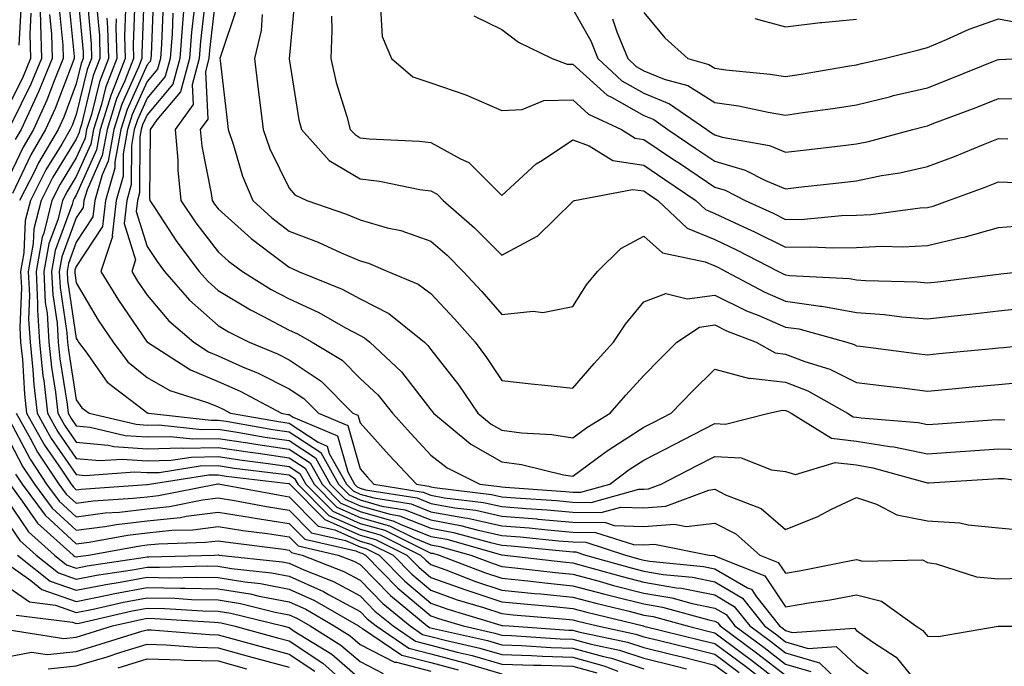
# Model space of a CAD drawing. Units: inches. Extents: x 1018643 to 1021283, y 7242458 to 7245098.
# Drawn here: x 1020910 to 1021049, y 7243006 to 7243097 of the extents above; entities that cross this region are included whole.
import ezdxf

# ---------------------------------------------------------------- set-up
doc = ezdxf.new("R2010")
doc.units = ezdxf.units.IN
doc.header["$MEASUREMENT"] = 0
doc.layers.add('Contour_10187242', color=7, linetype='Continuous', true_color=0xa22877)

msp = doc.modelspace()

# ---------------------------------------------------------------- linework, layer by layer
at = {"layer": 'Contour_10187242'}
for points in [[(1020912.86, 7243101.92, 3009), (1020912.98, 7243096.99, 3009), (1020912.98, 7243096.85, 3009), (1020913.12, 7243091.92, 3009), (1020911.64, 7243088.33, 3009), (1020908.92, 7243082.79, 3009)], [(1020916.88, 7243100.75, 3012), (1020917.76, 7243092.21, 3012), (1020917.77, 7243091.92, 3012), (1020917.57, 7243091.44, 3012), (1020915.09, 7243084.88, 3012), (1020913.73, 7243081.92, 3012), (1020911.63, 7243078.34, 3012), (1020909.04, 7243072.91, 3012)], [(1020918.18, 7243101.79, 3013), (1020919, 7243092.87, 3013), (1020919.02, 7243091.92, 3013), (1020918.74, 7243091.23, 3013), (1020918.05, 7243088.38, 3013), (1020916.28, 7243083.69, 3013), (1020915.47, 7243081.92, 3013), (1020912.73, 7243077.24, 3013), (1020912.14, 7243076.01, 3013), (1020910.05, 7243071.92, 3013)], [(1020927.6, 7243101.47, 3020), (1020927.29, 7243092.68, 3020), (1020927.31, 7243091.92, 3020), (1020926.83, 7243090.7, 3020), (1020924.48, 7243085.49, 3020), (1020923.35, 7243081.92, 3020), (1020922.52, 7243077.45, 3020), (1020921.69, 7243075.56, 3020), (1020920.64, 7243071.92, 3020), (1020920.37, 7243069.6, 3020), (1020918.05, 7243066.03, 3020), (1020916.94, 7243063.03, 3020), (1020916.74, 7243061.92, 3020), (1020916.8, 7243060.67, 3020), (1020918.05, 7243052.46, 3020), (1020918.25, 7243052.12, 3020), (1020918.38, 7243051.92, 3020), (1020919.46, 7243050.51, 3020), (1020922.42, 7243046.3, 3020), (1020927.69, 7243042.28, 3020), (1020928.05, 7243041.99, 3020), (1020928.09, 7243041.96, 3020), (1020928.23, 7243041.92, 3020), (1020937.06, 7243040.93, 3020), (1020938.05, 7243040.95, 3020), (1020939.19, 7243040.78, 3020), (1020945.76, 7243039.63, 3020), (1020948.05, 7243039.3, 3020), (1020952.5, 7243036.37, 3020), (1020954.99, 7243031.92, 3020), (1020956.52, 7243030.39, 3020), (1020958.05, 7243029.7, 3020), (1020961.14, 7243028.83, 3020), (1020964.43, 7243028.3, 3020), (1020968.05, 7243026.87, 3020), (1020972.23, 7243026.1, 3020), (1020974.51, 7243025.46, 3020), (1020978.05, 7243024.69, 3020), (1020980.61, 7243024.48, 3020), (1020986.03, 7243023.94, 3020), (1020988.05, 7243023.77, 3020), (1020989.87, 7243023.74, 3020), (1020995.48, 7243021.92, 3020), (1020997.48, 7243021.35, 3020), (1020998.05, 7243021.22, 3020), (1020998.9, 7243021.07, 3020), (1021006.45, 7243020.32, 3020), (1021008.05, 7243019.99, 3020), (1021012.66, 7243017.31, 3020), (1021013.22, 7243017.09, 3020), (1021013.92, 7243016.05, 3020), (1021017.17, 7243011.92, 3020), (1021017.68, 7243011.55, 3020), (1021018.05, 7243011.26, 3020), (1021018.99, 7243010.98, 3020), (1021027.74, 7243011.61, 3020), (1021028.05, 7243011.3, 3020), (1021030.29, 7243009.68, 3020), (1021033.63, 7243007.5, 3020), (1021038.05, 7243002.08, 3020)], [(1020928.95, 7243101.02, 3021), (1020928.6, 7243092.47, 3021), (1020928.56, 7243091.92, 3021), (1020928.45, 7243091.52, 3021), (1020928.05, 7243091.05, 3021), (1020925.21, 7243084.76, 3021), (1020924.31, 7243081.92, 3021), (1020923.47, 7243077.34, 3021), (1020923.47, 7243076.5, 3021), (1020922.15, 7243071.92, 3021), (1020921.73, 7243068.24, 3021), (1020918.05, 7243062.61, 3021), (1020917.86, 7243062.11, 3021), (1020917.83, 7243061.92, 3021), (1020917.84, 7243061.71, 3021), (1020918.05, 7243060.33, 3021), (1020921.15, 7243055.02, 3021), (1020923.23, 7243051.92, 3021), (1020925.32, 7243049.19, 3021), (1020928.05, 7243046.96, 3021), (1020931.25, 7243045.12, 3021), (1020936.55, 7243043.42, 3021), (1020938.05, 7243042.8, 3021), (1020938.66, 7243042.53, 3021), (1020939.8, 7243041.92, 3021), (1020946.82, 7243040.69, 3021), (1020948.05, 7243040.51, 3021), (1020952.13, 7243037.84, 3021), (1020953.42, 7243037.29, 3021), (1020953.71, 7243036.26, 3021), (1020956.14, 7243031.92, 3021), (1020957.09, 7243030.96, 3021), (1020958.05, 7243030.53, 3021), (1020959.98, 7243029.99, 3021), (1020965.27, 7243029.14, 3021), (1020968.05, 7243028.03, 3021), (1020972.82, 7243027.15, 3021), (1020973.24, 7243027.11, 3021), (1020978.05, 7243026.05, 3021), (1020981.87, 7243025.74, 3021), (1020984.49, 7243025.48, 3021), (1020988.05, 7243025.17, 3021), (1020991.25, 7243025.12, 3021), (1020996.58, 7243023.39, 3021), (1020998.05, 7243023.35, 3021), (1020999.58, 7243023.45, 3021), (1021007.28, 7243021.92, 3021), (1021007.98, 7243021.85, 3021), (1021008.05, 7243021.83, 3021), (1021008.26, 7243021.71, 3021), (1021015.12, 7243018.99, 3021), (1021018.05, 7243014.64, 3021), (1021021.33, 7243015.2, 3021), (1021024.34, 7243015.63, 3021), (1021028.05, 7243016.3, 3021), (1021031.54, 7243015.41, 3021), (1021036.41, 7243011.92, 3021), (1021037.4, 7243011.27, 3021), (1021038.05, 7243010.47, 3021), (1021039.53, 7243010.44, 3021), (1021048.03, 7243011.9, 3021), (1021048.05, 7243011.89, 3021), (1021048.08, 7243011.89, 3021), (1021058.01, 7243011.88, 3021)], [(1020933.43, 7243101.92, 3024), (1020933.03, 7243096.94, 3024), (1020933.02, 7243096.89, 3024), (1020932.66, 7243091.92, 3024), (1020931.66, 7243088.31, 3024), (1020928.05, 7243084.01, 3024), (1020927.4, 7243082.57, 3024), (1020927.19, 7243081.92, 3024), (1020927.01, 7243080.88, 3024), (1020926.98, 7243072.99, 3024), (1020926.67, 7243071.92, 3024), (1020926.49, 7243070.36, 3024), (1020928.05, 7243065.43, 3024), (1020929.44, 7243063.31, 3024), (1020930.48, 7243061.92, 3024), (1020934, 7243057.87, 3024), (1020938.05, 7243054.27, 3024), (1020939.51, 7243053.38, 3024), (1020942.44, 7243051.92, 3024), (1020946.41, 7243050.28, 3024), (1020948.05, 7243049.45, 3024), (1020952.57, 7243046.44, 3024), (1020957.05, 7243041.92, 3024), (1020957.76, 7243041.63, 3024), (1020958.05, 7243040.58, 3024), (1020962.15, 7243036.02, 3024), (1020966, 7243031.92, 3024), (1020967.77, 7243031.64, 3024), (1020968.05, 7243031.52, 3024), (1020968.54, 7243031.43, 3024), (1020976.59, 7243030.46, 3024), (1020978.05, 7243030.15, 3024), (1020979.97, 7243030, 3024), (1020985.73, 7243029.6, 3024), (1020988.05, 7243029.4, 3024), (1020990.62, 7243029.35, 3024), (1020997.36, 7243031.23, 3024), (1020998.05, 7243031.21, 3024), (1020998.72, 7243031.25, 3024), (1021000.49, 7243031.92, 3024), (1021005.47, 7243034.5, 3024), (1021008.05, 7243035.84, 3024), (1021011.76, 7243035.63, 3024), (1021016.05, 7243033.92, 3024), (1021018.05, 7243033.71, 3024), (1021019.43, 7243033.3, 3024), (1021025.01, 7243034.96, 3024), (1021028.05, 7243034.63, 3024), (1021030.36, 7243034.23, 3024), (1021037.84, 7243032.13, 3024), (1021038.05, 7243032.09, 3024), (1021038.24, 7243032.11, 3024), (1021047.29, 7243032.68, 3024), (1021048.05, 7243032.73, 3024), (1021048.84, 7243032.71, 3024), (1021054.23, 7243031.92, 3024)], [(1020937.82, 7243101.69, 3027), (1020936.84, 7243093.13, 3027), (1020936.75, 7243091.92, 3027), (1020936.26, 7243090.13, 3027), (1020936.58, 7243083.39, 3027), (1020935.53, 7243081.92, 3027), (1020935.73, 7243079.6, 3027), (1020937.08, 7243072.89, 3027), (1020937.19, 7243071.92, 3027), (1020937.53, 7243071.4, 3027), (1020938.05, 7243070.73, 3027), (1020942.68, 7243066.55, 3027), (1020945.61, 7243064.36, 3027), (1020948.05, 7243062.5, 3027), (1020948.46, 7243062.33, 3027), (1020949.37, 7243061.92, 3027), (1020955.55, 7243059.42, 3027), (1020958.05, 7243058.07, 3027), (1020962.12, 7243055.99, 3027), (1020967.14, 7243051.92, 3027), (1020967.61, 7243051.48, 3027), (1020968.05, 7243050.91, 3027), (1020971.99, 7243045.86, 3027), (1020974.66, 7243041.92, 3027), (1020976.52, 7243040.39, 3027), (1020978.05, 7243039.51, 3027), (1020980.82, 7243039.15, 3027), (1020985.07, 7243038.94, 3027), (1020988.05, 7243038.45, 3027), (1020990.04, 7243039.93, 3027), (1020993.32, 7243041.92, 3027), (1020995.52, 7243044.45, 3027), (1020998.05, 7243047.23, 3027), (1021000.36, 7243049.61, 3027), (1021002.69, 7243051.92, 3027), (1021005.9, 7243054.07, 3027), (1021008.05, 7243054.37, 3027), (1021009.69, 7243053.56, 3027), (1021013.88, 7243051.92, 3027), (1021016.57, 7243050.44, 3027), (1021018.05, 7243050.27, 3027), (1021020.74, 7243049.23, 3027), (1021024.28, 7243048.15, 3027), (1021028.05, 7243046.27, 3027), (1021031.92, 7243045.79, 3027), (1021034.49, 7243045.48, 3027), (1021038.05, 7243045.05, 3027), (1021041.51, 7243045.38, 3027), (1021044.34, 7243045.63, 3027), (1021048.05, 7243045.98, 3027), (1021052.53, 7243046.4, 3027)], [(1020948.91, 7243101.06, 3030), (1020948.06, 7243091.91, 3030), (1020949.43, 7243083.3, 3030), (1020949.78, 7243081.92, 3030), (1020953.71, 7243077.58, 3030), (1020958.05, 7243074.96, 3030), (1020960.77, 7243074.64, 3030), (1020966.49, 7243073.48, 3030), (1020968.05, 7243073.28, 3030), (1020968.92, 7243072.79, 3030), (1020969.79, 7243071.92, 3030), (1020974.2, 7243068.07, 3030), (1020978.05, 7243064.21, 3030), (1020983.04, 7243066.91, 3030), (1020983.06, 7243066.91, 3030), (1020988.05, 7243071.79, 3030), (1020988.12, 7243071.85, 3030), (1020988.28, 7243071.92, 3030), (1020996.48, 7243073.49, 3030), (1020998.05, 7243073.26, 3030), (1020998.85, 7243072.72, 3030), (1021000.02, 7243071.92, 3030), (1021004.16, 7243068.03, 3030), (1021008.05, 7243066.4, 3030), (1021011.1, 7243064.97, 3030), (1021017.03, 7243061.92, 3030), (1021017.7, 7243061.57, 3030), (1021018.05, 7243061.42, 3030), (1021018.64, 7243061.33, 3030), (1021027.05, 7243060.92, 3030), (1021028.05, 7243060.74, 3030), (1021029.32, 7243060.65, 3030), (1021036.57, 7243060.44, 3030), (1021038.05, 7243060.32, 3030), (1021039.5, 7243060.47, 3030), (1021047.63, 7243061.5, 3030), (1021048.05, 7243061.55, 3030), (1021048.38, 7243061.59, 3030), (1021051.42, 7243061.92, 3030)], [(1020915.58, 7243099.45, 3011), (1020916.17, 7243093.8, 3011), (1020916.22, 7243091.92, 3011), (1020914.94, 7243088.81, 3011), (1020913.91, 7243086.06, 3011), (1020912, 7243081.92, 3011), (1020910.54, 7243079.43, 3011), (1020908.05, 7243074.23, 3011)], [(1020910.27, 7243099.7, 3007), (1020909.96, 7243093.83, 3007)], [(1020919.56, 7243100.41, 3014), (1020920.15, 7243094.02, 3014), (1020920.2, 7243091.92, 3014), (1020919.6, 7243090.37, 3014), (1020918.05, 7243084.03, 3014), (1020917.47, 7243082.5, 3014), (1020917.2, 7243081.92, 3014), (1020916.01, 7243079.88, 3014), (1020913.75, 7243076.22, 3014), (1020911.57, 7243071.92, 3014), (1020910.86, 7243069.11, 3014), (1020910.66, 7243064.53, 3014), (1020910.19, 7243061.92, 3014), (1020910.31, 7243059.66, 3014), (1020910.07, 7243053.94, 3014), (1020910.2, 7243051.92, 3014), (1020910.45, 7243049.52, 3014), (1020910.75, 7243044.62, 3014), (1020911.05, 7243041.92, 3014), (1020913.57, 7243037.44, 3014), (1020915.93, 7243034.04, 3014), (1020917.34, 7243031.92, 3014), (1020917.64, 7243031.51, 3014), (1020918.05, 7243031.14, 3014), (1020918.74, 7243031.23, 3014), (1020927.98, 7243031.85, 3014), (1020928.05, 7243031.86, 3014), (1020928.11, 7243031.86, 3014), (1020928.38, 7243031.92, 3014), (1020936.75, 7243033.22, 3014), (1020938.05, 7243033.24, 3014), (1020939.19, 7243033.06, 3014), (1020947.96, 7243032.01, 3014), (1020948.05, 7243032, 3014), (1020948.1, 7243031.97, 3014), (1020948.13, 7243031.92, 3014), (1020953.07, 7243026.94, 3014), (1020958.05, 7243024.73, 3014), (1020960.24, 7243024.11, 3014), (1020964.65, 7243021.92, 3014), (1020966.33, 7243020.2, 3014), (1020968.05, 7243018.77, 3014), (1020972.96, 7243017.01, 3014), (1020973.09, 7243016.96, 3014), (1020978.05, 7243015.33, 3014), (1020981.15, 7243015.02, 3014), (1020985.31, 7243014.66, 3014), (1020988.05, 7243014.39, 3014), (1020990, 7243013.87, 3014), (1020998.01, 7243011.92, 3014), (1020998.06, 7243011.91, 3014), (1021006.07, 7243009.94, 3014), (1021008.05, 7243009.44, 3014), (1021012.37, 7243006.24, 3014), (1021017.95, 7243001.92, 3014)], [(1020926.3, 7243100.17, 3019), (1020926.07, 7243093.9, 3019), (1020926.13, 7243091.92, 3019), (1020924.9, 7243088.77, 3019), (1020923.74, 7243086.23, 3019), (1020922.39, 7243081.92, 3019), (1020921.71, 7243078.26, 3019), (1020919.57, 7243073.44, 3019), (1020919.13, 7243071.92, 3019), (1020919.03, 7243070.94, 3019), (1020918.05, 7243069.45, 3019), (1020916.01, 7243063.96, 3019), (1020915.65, 7243061.92, 3019), (1020915.76, 7243059.63, 3019), (1020916.73, 7243053.24, 3019), (1020916.82, 7243051.92, 3019), (1020916.94, 7243050.81, 3019), (1020918.05, 7243043.81, 3019), (1020918.83, 7243042.7, 3019), (1020919.86, 7243041.92, 3019), (1020926.5, 7243040.37, 3019), (1020928.05, 7243040.26, 3019), (1020929.67, 7243040.3, 3019), (1020935.76, 7243039.63, 3019), (1020938.05, 7243039.66, 3019), (1020940.71, 7243039.26, 3019), (1020944.69, 7243038.56, 3019), (1020948.05, 7243038.08, 3019), (1020951.77, 7243035.64, 3019), (1020953.85, 7243031.92, 3019), (1020955.94, 7243029.81, 3019), (1020958.05, 7243028.87, 3019), (1020962.29, 7243027.68, 3019), (1020963.6, 7243027.47, 3019), (1020968.05, 7243025.71, 3019), (1020971.24, 7243025.11, 3019), (1020976.25, 7243023.72, 3019), (1020978.05, 7243023.33, 3019), (1020979.35, 7243023.22, 3019), (1020987.56, 7243022.41, 3019), (1020988.05, 7243022.36, 3019), (1020988.49, 7243022.36, 3019), (1020989.83, 7243021.92, 3019), (1020996.25, 7243020.12, 3019), (1020998.05, 7243019.66, 3019), (1021000.77, 7243019.2, 3019), (1021004.92, 7243018.79, 3019), (1021008.05, 7243018.14, 3019), (1021011.99, 7243015.86, 3019), (1021015.08, 7243011.92, 3019), (1021016.79, 7243010.66, 3019), (1021018.05, 7243009.69, 3019), (1021021.21, 7243008.76, 3019), (1021025.17, 7243009.04, 3019), (1021028.05, 7243006.33, 3019), (1021030.61, 7243004.48, 3019)], [(1020930.31, 7243099.66, 3022), (1020930.07, 7243093.94, 3022), (1020929.92, 7243091.92, 3022), (1020929.52, 7243090.45, 3022), (1020928.05, 7243088.7, 3022), (1020925.94, 7243084.03, 3022), (1020925.27, 7243081.92, 3022), (1020924.65, 7243078.52, 3022), (1020924.64, 7243075.33, 3022), (1020923.66, 7243071.92, 3022), (1020923.09, 7243066.96, 3022), (1020923.13, 7243066.84, 3022), (1020921.52, 7243061.92, 3022), (1020923.98, 7243057.85, 3022), (1020928.05, 7243051.94, 3022), (1020928.07, 7243051.92, 3022), (1020934.15, 7243048.02, 3022), (1020938.05, 7243046.41, 3022), (1020941.16, 7243045.03, 3022), (1020946.96, 7243041.92, 3022), (1020947.88, 7243041.75, 3022), (1020948.05, 7243041.73, 3022), (1020948.6, 7243041.37, 3022), (1020954.87, 7243038.74, 3022), (1020956.31, 7243033.66, 3022), (1020957.28, 7243031.92, 3022), (1020957.66, 7243031.53, 3022), (1020958.05, 7243031.36, 3022), (1020958.83, 7243031.14, 3022), (1020966.1, 7243029.97, 3022), (1020968.05, 7243029.2, 3022), (1020971.39, 7243028.58, 3022), (1020974.36, 7243028.23, 3022), (1020978.05, 7243027.42, 3022), (1020982.95, 7243027.02, 3022), (1020983.13, 7243027, 3022), (1020988.05, 7243026.58, 3022), (1020992.63, 7243026.5, 3022), (1020993.87, 7243026.1, 3022), (1020998.05, 7243025.96, 3022), (1021002.4, 7243026.27, 3022), (1021004.03, 7243025.94, 3022), (1021008.05, 7243026.44, 3022), (1021011.05, 7243024.92, 3022), (1021014.43, 7243021.92, 3022), (1021017.01, 7243020.88, 3022), (1021018.05, 7243019.36, 3022), (1021020.24, 7243019.73, 3022), (1021027.27, 7243021.14, 3022), (1021028.05, 7243021.28, 3022), (1021028.91, 7243021.06, 3022), (1021037.36, 7243021.23, 3022), (1021038.05, 7243020.86, 3022), (1021039.27, 7243020.7, 3022), (1021044.96, 7243018.83, 3022), (1021048.05, 7243018.59, 3022), (1021051.29, 7243018.68, 3022)], [(1020936.22, 7243100.09, 3026), (1020935.57, 7243094.4, 3026), (1020935.38, 7243091.92, 3026), (1020934.38, 7243088.25, 3026), (1020934.51, 7243085.46, 3026), (1020931.99, 7243081.92, 3026), (1020932.36, 7243077.61, 3026), (1020932.34, 7243076.21, 3026), (1020932.8, 7243071.92, 3026), (1020934.92, 7243068.79, 3026), (1020938.05, 7243064.69, 3026), (1020939.51, 7243063.38, 3026), (1020941.46, 7243061.92, 3026), (1020945.51, 7243059.38, 3026), (1020948.05, 7243058.03, 3026), (1020952.26, 7243056.13, 3026), (1020956, 7243053.97, 3026), (1020958.05, 7243052.87, 3026), (1020958.67, 7243052.55, 3026), (1020959.45, 7243051.92, 3026), (1020963.9, 7243047.77, 3026), (1020968.05, 7243042.41, 3026), (1020968.26, 7243042.13, 3026), (1020968.41, 7243041.92, 3026), (1020973.67, 7243037.55, 3026), (1020978.05, 7243035.06, 3026), (1020980.82, 7243034.69, 3026), (1020986.72, 7243033.25, 3026), (1020988.05, 7243033.03, 3026), (1020992.35, 7243036.22, 3026), (1020993.15, 7243036.82, 3026), (1020998.05, 7243039.94, 3026), (1020999.36, 7243040.61, 3026), (1021001.89, 7243041.92, 3026), (1021004.93, 7243045.04, 3026), (1021008.05, 7243048.14, 3026), (1021012.96, 7243046.83, 3026), (1021013.11, 7243046.86, 3026), (1021018.05, 7243046.29, 3026), (1021021.2, 7243045.07, 3026), (1021026.78, 7243041.92, 3026), (1021027.56, 7243041.43, 3026), (1021028.05, 7243041.38, 3026), (1021028.69, 7243041.28, 3026), (1021036.72, 7243040.59, 3026), (1021038.05, 7243040.33, 3026), (1021039.54, 7243040.43, 3026), (1021047.1, 7243040.97, 3026), (1021048.05, 7243041.03, 3026), (1021048.96, 7243041.01, 3026)], [(1020940.75, 7243099.22, 3028), (1020938.36, 7243092.23, 3028), (1020938.29, 7243091.92, 3028), (1020938.32, 7243091.65, 3028), (1020939.32, 7243083.19, 3028), (1020939.47, 7243081.92, 3028), (1020940.23, 7243079.74, 3028), (1020941.46, 7243075.33, 3028), (1020942.93, 7243071.92, 3028), (1020945.61, 7243069.48, 3028), (1020948.05, 7243067.61, 3028), (1020952.17, 7243066.04, 3028), (1020955.41, 7243064.56, 3028), (1020958.05, 7243063.42, 3028), (1020959.22, 7243063.09, 3028), (1020961.99, 7243061.92, 3028), (1020966.26, 7243060.13, 3028), (1020968.05, 7243058.78, 3028), (1020971.37, 7243055.24, 3028), (1020974.26, 7243051.92, 3028), (1020975.9, 7243049.77, 3028), (1020978.05, 7243046.53, 3028), (1020982.19, 7243046.06, 3028), (1020984.09, 7243045.88, 3028), (1020988.05, 7243045.45, 3028), (1020991.06, 7243048.91, 3028), (1020993.77, 7243051.92, 3028), (1020995.48, 7243054.49, 3028), (1020998.05, 7243057.63, 3028), (1021001.15, 7243058.82, 3028), (1021004.17, 7243058.04, 3028), (1021008.05, 7243058.59, 3028), (1021012.51, 7243056.38, 3028), (1021014.28, 7243055.69, 3028), (1021018.05, 7243054.07, 3028), (1021019.92, 7243053.8, 3028), (1021026.68, 7243051.92, 3028), (1021027.73, 7243051.6, 3028), (1021028.05, 7243051.44, 3028), (1021028.6, 7243051.37, 3028), (1021036.49, 7243050.36, 3028), (1021038.05, 7243050.16, 3028), (1021039.65, 7243050.32, 3028), (1021047.19, 7243051.06, 3028), (1021048.05, 7243051.15, 3028), (1021048.76, 7243051.21, 3028), (1021056, 7243051.92, 3028)], [(1020911.62, 7243098.35, 3008), (1020911.48, 7243095.35, 3008), (1020911.58, 7243091.92, 3008), (1020910.55, 7243089.42, 3008), (1020908.05, 7243084.35, 3008)], [(1020914.28, 7243098.15, 3010), (1020914.57, 7243095.4, 3010), (1020914.67, 7243091.92, 3010), (1020912.74, 7243087.23, 3010), (1020912.14, 7243086.01, 3010), (1020910.26, 7243081.92, 3010), (1020909.45, 7243080.52, 3010)], [(1020920.95, 7243099.02, 3015), (1020921.3, 7243095.17, 3015), (1020921.39, 7243091.92, 3015), (1020920.45, 7243089.52, 3015), (1020918.77, 7243082.64, 3015), (1020918.55, 7243081.92, 3015), (1020918.47, 7243081.5, 3015), (1020918.05, 7243080.56, 3015), (1020914.76, 7243075.21, 3015), (1020913.08, 7243071.92, 3015), (1020912.07, 7243067.9, 3015), (1020911.99, 7243065.86, 3015), (1020911.28, 7243061.92, 3015), (1020911.46, 7243058.51, 3015), (1020911.32, 7243055.19, 3015), (1020911.53, 7243051.92, 3015), (1020911.93, 7243048.04, 3015), (1020912.05, 7243045.92, 3015), (1020912.51, 7243041.92, 3015), (1020914.51, 7243038.38, 3015), (1020918.05, 7243033.28, 3015), (1020919.29, 7243033.16, 3015), (1020926.31, 7243033.66, 3015), (1020928.05, 7243033.54, 3015), (1020929.71, 7243033.58, 3015), (1020935.49, 7243034.48, 3015), (1020938.05, 7243034.53, 3015), (1020940.32, 7243034.19, 3015), (1020946.54, 7243033.43, 3015), (1020948.05, 7243033.22, 3015), (1020948.83, 7243032.7, 3015), (1020949.27, 7243031.92, 3015), (1020953.65, 7243027.52, 3015), (1020958.05, 7243025.56, 3015), (1020960.89, 7243024.76, 3015), (1020966.59, 7243021.92, 3015), (1020967.32, 7243021.19, 3015), (1020968.05, 7243020.57, 3015), (1020970.15, 7243019.82, 3015), (1020974.34, 7243018.21, 3015), (1020978.05, 7243016.99, 3015), (1020982.65, 7243016.52, 3015), (1020983.53, 7243016.44, 3015), (1020988.05, 7243016, 3015), (1020991.27, 7243015.14, 3015), (1020995.98, 7243013.99, 3015), (1020998.05, 7243013.46, 3015), (1020999.37, 7243013.24, 3015), (1021004.15, 7243011.92, 3015), (1021007.28, 7243011.15, 3015), (1021008.05, 7243010.96, 3015), (1021011.78, 7243008.19, 3015), (1021013.25, 7243007.12, 3015), (1021018.05, 7243003.41, 3015)], [(1020924.99, 7243098.86, 3018), (1020924.86, 7243095.11, 3018), (1020924.93, 7243091.92, 3018), (1020923.01, 7243086.96, 3018), (1020922.98, 7243086.85, 3018), (1020921.43, 7243081.92, 3018), (1020920.9, 7243079.07, 3018), (1020918.05, 7243072.65, 3018), (1020917.77, 7243072.2, 3018), (1020917.63, 7243071.92, 3018), (1020917.48, 7243071.35, 3018), (1020915.08, 7243064.89, 3018), (1020914.55, 7243061.92, 3018), (1020914.73, 7243058.6, 3018), (1020915.33, 7243054.64, 3018), (1020915.49, 7243051.92, 3018), (1020915.74, 7243049.61, 3018), (1020916.76, 7243043.21, 3018), (1020916.91, 7243041.92, 3018), (1020917.32, 7243041.19, 3018), (1020918.05, 7243040.13, 3018), (1020920.02, 7243039.95, 3018), (1020924.93, 7243038.8, 3018), (1020928.05, 7243038.58, 3018), (1020931.31, 7243038.66, 3018), (1020934.45, 7243038.32, 3018), (1020938.05, 7243038.38, 3018), (1020942.22, 7243037.75, 3018), (1020943.63, 7243037.5, 3018), (1020948.05, 7243036.86, 3018), (1020951.04, 7243034.91, 3018), (1020952.7, 7243031.92, 3018), (1020955.36, 7243029.23, 3018), (1020958.05, 7243028.04, 3018), (1020962.83, 7243026.7, 3018), (1020963.71, 7243026.26, 3018), (1020968.05, 7243024.55, 3018), (1020970.27, 7243024.14, 3018), (1020978, 7243021.97, 3018), (1020978.05, 7243021.96, 3018), (1020978.09, 7243021.96, 3018), (1020978.44, 7243021.92, 3018), (1020987.04, 7243020.91, 3018), (1020988.05, 7243020.82, 3018), (1020989.55, 7243020.42, 3018), (1020995.02, 7243018.89, 3018), (1020998.05, 7243018.11, 3018), (1021002.65, 7243017.32, 3018), (1021003.38, 7243017.25, 3018), (1021008.05, 7243016.3, 3018), (1021010.81, 7243014.68, 3018), (1021012.99, 7243011.92, 3018), (1021015.9, 7243009.77, 3018), (1021018.05, 7243008.12, 3018), (1021022.84, 7243006.71, 3018), (1021027.78, 7243001.92, 3018)], [(1020931.66, 7243098.31, 3023), (1020931.55, 7243095.42, 3023), (1020931.29, 7243091.92, 3023), (1020930.59, 7243089.38, 3023), (1020928.05, 7243086.35, 3023), (1020926.67, 7243083.3, 3023), (1020926.23, 7243081.92, 3023), (1020925.82, 7243079.69, 3023), (1020925.8, 7243074.17, 3023), (1020925.16, 7243071.92, 3023), (1020924.79, 7243068.66, 3023), (1020926.4, 7243063.57, 3023), (1020925.86, 7243061.92, 3023), (1020926.68, 7243060.55, 3023), (1020928.05, 7243058.57, 3023), (1020931.1, 7243054.97, 3023), (1020934.6, 7243051.92, 3023), (1020936.7, 7243050.57, 3023), (1020938.05, 7243050.02, 3023), (1020941.49, 7243048.48, 3023), (1020943.7, 7243047.57, 3023), (1020948.05, 7243045.38, 3023), (1020950.12, 7243043.99, 3023), (1020952.18, 7243041.92, 3023), (1020956.31, 7243040.18, 3023), (1020958.05, 7243034.06, 3023), (1020959.07, 7243032.94, 3023), (1020960.01, 7243031.92, 3023), (1020966.93, 7243030.8, 3023), (1020968.05, 7243030.36, 3023), (1020969.96, 7243030.01, 3023), (1020975.47, 7243029.34, 3023), (1020978.05, 7243028.79, 3023), (1020981.47, 7243028.5, 3023), (1020984.43, 7243028.3, 3023), (1020988.05, 7243027.98, 3023), (1020992.05, 7243027.92, 3023), (1020994.82, 7243028.69, 3023), (1020998.05, 7243028.58, 3023), (1021001.17, 7243028.8, 3023), (1021007.21, 7243031.08, 3023), (1021008.05, 7243031.19, 3023), (1021009.55, 7243030.42, 3023), (1021014.6, 7243028.47, 3023), (1021018.05, 7243025.54, 3023), (1021022.59, 7243027.38, 3023), (1021024.5, 7243028.37, 3023), (1021028.05, 7243030.05, 3023), (1021030.87, 7243029.1, 3023), (1021033.74, 7243027.61, 3023), (1021038.05, 7243026.76, 3023), (1021042.6, 7243026.47, 3023), (1021043.8, 7243026.17, 3023), (1021048.05, 7243025.77, 3023), (1021051.58, 7243025.45, 3023)], [(1020934.62, 7243098.49, 3025), (1020934.3, 7243095.67, 3025), (1020934.02, 7243091.92, 3025), (1020932.74, 7243087.23, 3025), (1020929.41, 7243083.28, 3025), (1020928.44, 7243081.92, 3025), (1020928.47, 7243081.5, 3025), (1020928.38, 7243072.25, 3025), (1020928.41, 7243071.92, 3025), (1020929.16, 7243070.81, 3025), (1020932.24, 7243066.11, 3025), (1020935.39, 7243061.92, 3025), (1020936.62, 7243060.49, 3025), (1020938.05, 7243059.23, 3025), (1020942.62, 7243056.49, 3025), (1020944.36, 7243055.61, 3025), (1020948.05, 7243053.65, 3025), (1020949.24, 7243053.11, 3025), (1020951.31, 7243051.92, 3025), (1020955.53, 7243049.4, 3025), (1020958.05, 7243046.84, 3025), (1020960.59, 7243044.46, 3025), (1020962.63, 7243041.92, 3025), (1020965.2, 7243039.07, 3025), (1020968.05, 7243036.03, 3025), (1020970.34, 7243034.21, 3025), (1020974.96, 7243031.92, 3025), (1020977.72, 7243031.59, 3025), (1020978.05, 7243031.52, 3025), (1020978.49, 7243031.48, 3025), (1020987.02, 7243030.89, 3025), (1020988.05, 7243030.81, 3025), (1020989.19, 7243030.78, 3025), (1020993.27, 7243031.92, 3025), (1020995.99, 7243033.98, 3025), (1020998.05, 7243035.29, 3025), (1021002.42, 7243037.55, 3025), (1021005.04, 7243038.91, 3025), (1021008.05, 7243040.47, 3025), (1021009.58, 7243040.39, 3025), (1021015.7, 7243041.92, 3025), (1021017.61, 7243042.36, 3025), (1021018.05, 7243042.3, 3025), (1021018.32, 7243042.19, 3025), (1021018.82, 7243041.92, 3025), (1021024.52, 7243038.39, 3025), (1021028.05, 7243038, 3025), (1021032.75, 7243037.22, 3025), (1021033.3, 7243037.17, 3025), (1021038.05, 7243036.21, 3025), (1021042.65, 7243036.52, 3025), (1021043.4, 7243036.57, 3025), (1021048.05, 7243036.88, 3025), (1021052.87, 7243036.74, 3025)], [(1020944.27, 7243098.14, 3029), (1020944.1, 7243095.87, 3029), (1020943.18, 7243091.92, 3029), (1020943.69, 7243087.56, 3029), (1020943.87, 7243086.1, 3029), (1020944.37, 7243081.92, 3029), (1020945.33, 7243079.2, 3029), (1020948.05, 7243073.66, 3029), (1020948.86, 7243072.73, 3029), (1020950.54, 7243071.92, 3029), (1020956.13, 7243070, 3029), (1020958.05, 7243069.18, 3029), (1020961.89, 7243068.08, 3029), (1020963.82, 7243067.69, 3029), (1020968.05, 7243066.19, 3029), (1020970.32, 7243064.19, 3029), (1020972.58, 7243061.92, 3029), (1020975.23, 7243059.1, 3029), (1020978.05, 7243055.84, 3029), (1020982.45, 7243056.32, 3029), (1020983.84, 7243056.13, 3029), (1020988.05, 7243056.96, 3029), (1020989.96, 7243060.01, 3029), (1020991.51, 7243061.92, 3029), (1020994.8, 7243065.17, 3029), (1020998.05, 7243066.89, 3029), (1021000.67, 7243064.54, 3029), (1021006.71, 7243063.26, 3029), (1021008.05, 7243062.7, 3029), (1021008.58, 7243062.45, 3029), (1021009.61, 7243061.92, 3029), (1021015.13, 7243059, 3029), (1021018.05, 7243057.74, 3029), (1021022.94, 7243057.03, 3029), (1021023.15, 7243057.02, 3029), (1021028.05, 7243056.12, 3029), (1021031.97, 7243055.84, 3029), (1021034.44, 7243055.53, 3029), (1021038.05, 7243055.25, 3029), (1021041.79, 7243055.66, 3029), (1021044.08, 7243055.89, 3029), (1021048.05, 7243056.34, 3029), (1021052.99, 7243056.86, 3029)], [(1020954.03, 7243097.9, 3031), (1020954.09, 7243095.88, 3031), (1020953.95, 7243091.92, 3031), (1020954.69, 7243088.56, 3031), (1020956.2, 7243083.77, 3031), (1020956.68, 7243081.92, 3031), (1020957.34, 7243081.21, 3031), (1020958.05, 7243080.77, 3031), (1020959.35, 7243080.62, 3031), (1020966.43, 7243080.3, 3031), (1020968.05, 7243080.08, 3031), (1020972.2, 7243077.77, 3031), (1020973.39, 7243077.26, 3031), (1020978.05, 7243072.6, 3031), (1020982.87, 7243077.1, 3031), (1020983.75, 7243077.62, 3031), (1020988.05, 7243080.45, 3031), (1020990.34, 7243079.63, 3031), (1020993.68, 7243077.55, 3031), (1020998.05, 7243076.9, 3031), (1021001.03, 7243074.9, 3031), (1021005.4, 7243071.92, 3031), (1021006.77, 7243070.64, 3031), (1021008.05, 7243070.1, 3031), (1021011.48, 7243068.49, 3031), (1021013.65, 7243067.52, 3031), (1021018.05, 7243065.32, 3031), (1021021.52, 7243065.39, 3031), (1021024.75, 7243065.22, 3031), (1021028.05, 7243065.3, 3031), (1021031.6, 7243065.47, 3031), (1021034.58, 7243065.39, 3031), (1021038.05, 7243065.59, 3031), (1021042.81, 7243066.68, 3031), (1021043.23, 7243066.74, 3031), (1021048.05, 7243068.11, 3031), (1021051.58, 7243068.39, 3031)], [(1020960.94, 7243099.03, 3032), (1020961.17, 7243095.05, 3032), (1020962.49, 7243091.92, 3032), (1020965.49, 7243089.36, 3032), (1020968.05, 7243088.49, 3032), (1020972.96, 7243086.83, 3032), (1020973.3, 7243086.67, 3032), (1020978.05, 7243084.63, 3032), (1020980.89, 7243084.76, 3032), (1020983.94, 7243086.03, 3032), (1020988.05, 7243086.11, 3032), (1020990.24, 7243084.11, 3032), (1020994.91, 7243081.92, 3032), (1020996.85, 7243080.72, 3032), (1020998.05, 7243080.54, 3032), (1021002.25, 7243077.72, 3032), (1021003.21, 7243077.08, 3032), (1021008.05, 7243073.8, 3032), (1021009.5, 7243073.37, 3032), (1021012.34, 7243071.92, 3032), (1021016.27, 7243070.14, 3032), (1021018.05, 7243069.25, 3032), (1021020.67, 7243069.3, 3032), (1021025.91, 7243069.78, 3032), (1021028.05, 7243069.83, 3032), (1021030.04, 7243069.93, 3032), (1021037.02, 7243070.89, 3032), (1021038.05, 7243070.95, 3032), (1021038.84, 7243071.13, 3032), (1021041.01, 7243071.92, 3032), (1021046.17, 7243073.8, 3032), (1021048.05, 7243074.54, 3032), (1021050.59, 7243074.46, 3032)], [(1020974.09, 7243097.96, 3033), (1020978.05, 7243096.01, 3033), (1020980.37, 7243094.24, 3033), (1020985.12, 7243091.92, 3033), (1020987.27, 7243091.14, 3033), (1020988.05, 7243091.16, 3033), (1020992.88, 7243086.75, 3033), (1020993.5, 7243086.47, 3033), (1020998.05, 7243083.88, 3033), (1020999.45, 7243083.32, 3033), (1021001.45, 7243081.92, 3033), (1021005.4, 7243079.27, 3033), (1021008.05, 7243077.48, 3033), (1021012.34, 7243076.21, 3033), (1021015.23, 7243074.74, 3033), (1021018.05, 7243073.58, 3033), (1021019.92, 7243073.8, 3033), (1021025.55, 7243074.42, 3033), (1021028.05, 7243074.71, 3033), (1021031.55, 7243075.42, 3033), (1021034.15, 7243075.82, 3033), (1021038.05, 7243076.69, 3033), (1021041.85, 7243078.12, 3033), (1021045.93, 7243079.8, 3033), (1021048.05, 7243080.64, 3033), (1021049.37, 7243080.6, 3033)], [(1020988.05, 7243098.88, 3034), (1020990.58, 7243094.45, 3034), (1020991.59, 7243091.92, 3034), (1020994.94, 7243088.81, 3034), (1020998.05, 7243087.05, 3034), (1021001.69, 7243085.56, 3034), (1021006.93, 7243081.92, 3034), (1021007.6, 7243081.47, 3034), (1021008.05, 7243081.16, 3034), (1021009.12, 7243080.85, 3034), (1021015.78, 7243079.65, 3034), (1021018.05, 7243078.72, 3034), (1021020.92, 7243079.05, 3034), (1021025.76, 7243079.63, 3034), (1021028.05, 7243079.91, 3034), (1021029.73, 7243080.24, 3034), (1021035.99, 7243081.92, 3034), (1021037.61, 7243082.36, 3034), (1021038.05, 7243082.46, 3034), (1021038.93, 7243082.8, 3034), (1021044.92, 7243085.05, 3034), (1021048.05, 7243086.3, 3034), (1021052.34, 7243086.21, 3034)], [(1020998.05, 7243098.44, 3036), (1021001, 7243094.87, 3036), (1021004.26, 7243091.92, 3036), (1021007.22, 7243091.09, 3036), (1021008.05, 7243090.57, 3036), (1021009.62, 7243090.35, 3036), (1021015.88, 7243089.75, 3036), (1021018.05, 7243089.4, 3036), (1021020.24, 7243089.73, 3036), (1021027.04, 7243090.91, 3036), (1021028.05, 7243091.07, 3036), (1021028.73, 7243091.24, 3036), (1021031.94, 7243091.92, 3036), (1021036.81, 7243093.16, 3036), (1021038.05, 7243093.49, 3036), (1021040.74, 7243094.61, 3036), (1021043.91, 7243096.06, 3036), (1021048.05, 7243097.54, 3036), (1021052.78, 7243096.65, 3036)], [(1020922.34, 7243097.63, 3016), (1020922.45, 7243096.32, 3016), (1020922.57, 7243091.92, 3016), (1020921.3, 7243088.67, 3016), (1020920.18, 7243084.05, 3016), (1020919.51, 7243081.92, 3016), (1020919.28, 7243080.69, 3016), (1020918.05, 7243077.93, 3016), (1020915.76, 7243074.21, 3016), (1020914.59, 7243071.92, 3016), (1020913.45, 7243067.32, 3016), (1020913.24, 7243066.73, 3016), (1020912.37, 7243061.92, 3016), (1020912.6, 7243057.37, 3016), (1020912.57, 7243056.44, 3016), (1020912.84, 7243051.92, 3016), (1020913.34, 7243047.21, 3016), (1020913.45, 7243046.52, 3016), (1020913.98, 7243041.92, 3016), (1020915.44, 7243039.31, 3016), (1020918.05, 7243035.56, 3016), (1020921.37, 7243035.24, 3016), (1020924.51, 7243035.46, 3016), (1020928.05, 7243035.22, 3016), (1020931.44, 7243035.31, 3016), (1020934.23, 7243035.74, 3016), (1020938.05, 7243035.81, 3016), (1020941.43, 7243035.3, 3016), (1020945.12, 7243034.85, 3016), (1020948.05, 7243034.43, 3016), (1020949.56, 7243033.43, 3016), (1020950.41, 7243031.92, 3016), (1020954.22, 7243028.09, 3016), (1020958.05, 7243026.39, 3016), (1020961.54, 7243025.41, 3016), (1020967.56, 7243022.41, 3016), (1020968.05, 7243022.21, 3016), (1020968.3, 7243022.17, 3016), (1020969.19, 7243021.92, 3016), (1020975.59, 7243019.46, 3016), (1020978.05, 7243018.65, 3016), (1020981.69, 7243018.28, 3016), (1020984.12, 7243017.99, 3016), (1020988.05, 7243017.6, 3016), (1020992.54, 7243016.41, 3016), (1020993.89, 7243016.08, 3016), (1020998.05, 7243015.02, 3016), (1021000.69, 7243014.56, 3016), (1021007.2, 7243012.77, 3016), (1021008.05, 7243012.59, 3016), (1021008.48, 7243012.35, 3016), (1021008.81, 7243011.92, 3016), (1021014.12, 7243007.99, 3016), (1021018.05, 7243004.99, 3016)], [(1020923.68, 7243097.55, 3017), (1020923.64, 7243096.33, 3017), (1020923.75, 7243091.92, 3017), (1020922.16, 7243087.81, 3017), (1020921.58, 7243085.45, 3017), (1020920.46, 7243081.92, 3017), (1020920.09, 7243079.88, 3017), (1020918.05, 7243075.29, 3017), (1020916.77, 7243073.2, 3017), (1020916.11, 7243071.92, 3017), (1020915.47, 7243069.34, 3017), (1020914.16, 7243065.81, 3017), (1020913.46, 7243061.92, 3017), (1020913.68, 7243057.55, 3017), (1020913.92, 7243056.05, 3017), (1020914.17, 7243051.92, 3017), (1020914.53, 7243048.4, 3017), (1020915.1, 7243044.87, 3017), (1020915.44, 7243041.92, 3017), (1020916.38, 7243040.25, 3017), (1020918.05, 7243037.85, 3017), (1020922.55, 7243037.42, 3017), (1020923.36, 7243037.23, 3017), (1020928.05, 7243036.9, 3017), (1020932.94, 7243037.03, 3017), (1020933.13, 7243037, 3017), (1020938.05, 7243037.1, 3017), (1020942.54, 7243036.41, 3017), (1020943.69, 7243036.28, 3017), (1020948.05, 7243035.65, 3017), (1020950.31, 7243034.18, 3017), (1020951.56, 7243031.92, 3017), (1020954.8, 7243028.67, 3017), (1020958.05, 7243027.21, 3017), (1020962.18, 7243026.05, 3017), (1020965.64, 7243024.33, 3017), (1020968.05, 7243023.38, 3017), (1020969.28, 7243023.15, 3017), (1020973.68, 7243021.92, 3017), (1020976.84, 7243020.71, 3017), (1020978.05, 7243020.31, 3017), (1020979.85, 7243020.12, 3017), (1020985.59, 7243019.46, 3017), (1020988.05, 7243019.21, 3017), (1020991.74, 7243018.23, 3017), (1020993.78, 7243017.65, 3017), (1020998.05, 7243016.56, 3017), (1021002.01, 7243015.88, 3017), (1021004.88, 7243015.09, 3017), (1021008.05, 7243014.45, 3017), (1021009.65, 7243013.52, 3017), (1021010.9, 7243011.92, 3017), (1021015.01, 7243008.88, 3017), (1021018.05, 7243006.55, 3017), (1021021.62, 7243005.49, 3017)], [(1020993.66, 7243097.53, 3035), (1020994.26, 7243095.71, 3035), (1020995.78, 7243091.92, 3035), (1020996.96, 7243090.83, 3035), (1020998.05, 7243090.2, 3035), (1021000.93, 7243089.04, 3035), (1021004.24, 7243088.11, 3035), (1021008.05, 7243085.75, 3035), (1021011.4, 7243085.27, 3035), (1021015.6, 7243084.37, 3035), (1021018.05, 7243083.97, 3035), (1021020.46, 7243084.33, 3035), (1021025.04, 7243084.93, 3035), (1021028.05, 7243085.4, 3035), (1021032.67, 7243086.54, 3035), (1021033.26, 7243086.71, 3035), (1021038.05, 7243087.82, 3035), (1021041.01, 7243088.96, 3035), (1021047.88, 7243091.75, 3035), (1021048.05, 7243091.82, 3035), (1021048.16, 7243091.81, 3035), (1021050.9, 7243091.92, 3035)], [(1021013.7, 7243097.57, 3037), (1021018.05, 7243096.41, 3037), (1021022.95, 7243097.02, 3037), (1021023.15, 7243097.02, 3037), (1021028.05, 7243097.5, 3037)], [(1020908.22, 7243041.75, 3012), (1020911.55, 7243035.42, 3012), (1020913.87, 7243031.92, 3012), (1020915.65, 7243029.52, 3012), (1020918.05, 7243027.32, 3012), (1020922.11, 7243027.86, 3012), (1020924.12, 7243027.99, 3012), (1020928.05, 7243028.45, 3012), (1020931.18, 7243028.79, 3012), (1020935.82, 7243029.69, 3012), (1020938.05, 7243029.97, 3012), (1020940.37, 7243029.6, 3012), (1020944.88, 7243028.75, 3012), (1020948.05, 7243028.27, 3012), (1020951.2, 7243025.07, 3012), (1020955.98, 7243023.99, 3012), (1020958.05, 7243023.07, 3012), (1020958.95, 7243022.82, 3012), (1020960.76, 7243021.92, 3012), (1020964.37, 7243018.24, 3012), (1020968.05, 7243015.14, 3012), (1020970.42, 7243014.29, 3012), (1020977.92, 7243012.05, 3012), (1020978.05, 7243012.01, 3012), (1020978.13, 7243012, 3012), (1020979.08, 7243011.92, 3012), (1020987.48, 7243011.35, 3012), (1020988.05, 7243011.33, 3012), (1020988.86, 7243011.11, 3012), (1020995.76, 7243009.63, 3012), (1020998.05, 7243008.9, 3012), (1021002.06, 7243007.91, 3012), (1021003.65, 7243007.52, 3012), (1021008.05, 7243006.41, 3012), (1021010.63, 7243004.5, 3012)], [(1020909.58, 7243041.92, 3013), (1020911.56, 7243038.41, 3013), (1020912.58, 7243036.45, 3013), (1020915.61, 7243031.92, 3013), (1020916.64, 7243030.51, 3013), (1020918.05, 7243029.23, 3013), (1020920.42, 7243029.55, 3013), (1020926.05, 7243029.92, 3013), (1020928.05, 7243030.15, 3013), (1020929.64, 7243030.33, 3013), (1020937.79, 7243031.92, 3013), (1020938.01, 7243031.96, 3013), (1020938.05, 7243031.96, 3013), (1020938.08, 7243031.95, 3013), (1020938.34, 7243031.92, 3013), (1020946.52, 7243030.39, 3013), (1020948.05, 7243030.15, 3013), (1020952.14, 7243026.01, 3013), (1020954.49, 7243025.48, 3013), (1020958.05, 7243023.9, 3013), (1020959.59, 7243023.46, 3013), (1020962.71, 7243021.92, 3013), (1020965.35, 7243019.22, 3013), (1020968.05, 7243016.96, 3013), (1020971.76, 7243015.63, 3013), (1020975.45, 7243014.52, 3013), (1020978.05, 7243013.67, 3013), (1020979.63, 7243013.5, 3013), (1020987.09, 7243012.88, 3013), (1020988.05, 7243012.78, 3013), (1020988.73, 7243012.6, 3013), (1020991.53, 7243011.92, 3013), (1020996.91, 7243010.78, 3013), (1020998.05, 7243010.41, 3013), (1021000.06, 7243009.91, 3013), (1021004.86, 7243008.73, 3013), (1021008.05, 7243007.93, 3013), (1021011.5, 7243005.37, 3013)], [(1020908.05, 7243039.05, 3011), (1020910.5, 7243034.37, 3011), (1020912.14, 7243031.92, 3011), (1020914.65, 7243028.52, 3011), (1020918.05, 7243025.42, 3011), (1020922.07, 7243025.94, 3011), (1020923.73, 7243026.24, 3011), (1020928.05, 7243026.74, 3011), (1020932.73, 7243027.24, 3011), (1020933.53, 7243027.4, 3011), (1020938.05, 7243027.96, 3011), (1020942.77, 7243027.2, 3011), (1020943.25, 7243027.12, 3011), (1020948.05, 7243026.38, 3011), (1020950.27, 7243024.14, 3011), (1020957.47, 7243022.5, 3011), (1020958.05, 7243022.24, 3011), (1020958.3, 7243022.17, 3011), (1020958.81, 7243021.92, 3011), (1020963.38, 7243017.25, 3011), (1020968.05, 7243013.34, 3011), (1020969.09, 7243012.96, 3011), (1020972.58, 7243011.92, 3011), (1020977.05, 7243010.92, 3011), (1020978.05, 7243010.63, 3011), (1020979.39, 7243010.58, 3011), (1020986.24, 7243010.11, 3011), (1020988.05, 7243010.05, 3011), (1020990.61, 7243009.36, 3011), (1020994.63, 7243008.5, 3011), (1020998.05, 7243007.4, 3011), (1021002.43, 7243006.3, 3011), (1021004.08, 7243005.89, 3011)], [(1020909.47, 7243033.34, 3010), (1020910.4, 7243031.92, 3010), (1020913.66, 7243027.53, 3010), (1020918.05, 7243023.5, 3010), (1020919.88, 7243023.75, 3010), (1020925.26, 7243024.71, 3010), (1020928.05, 7243025.05, 3010), (1020931.54, 7243025.41, 3010), (1020934.47, 7243025.5, 3010), (1020938.05, 7243025.95, 3010), (1020941.53, 7243025.4, 3010), (1020945.01, 7243024.96, 3010), (1020948.05, 7243024.5, 3010), (1020949.33, 7243023.2, 3010), (1020954.95, 7243021.92, 3010), (1020957.18, 7243021.05, 3010), (1020958.05, 7243020.57, 3010), (1020962.33, 7243016.2, 3010), (1020967.53, 7243011.92, 3010), (1020967.84, 7243011.71, 3010), (1020968.05, 7243011.66, 3010), (1020968.41, 7243011.56, 3010), (1020976, 7243009.87, 3010), (1020978.05, 7243009.26, 3010), (1020980.8, 7243009.17, 3010), (1020985.01, 7243008.88, 3010), (1020988.05, 7243008.79, 3010), (1020992.37, 7243007.6, 3010), (1020993.5, 7243007.37, 3010), (1020998.05, 7243005.89, 3010)], [(1020908.67, 7243031.92, 3009), (1020910.43, 7243029.54, 3009), (1020912.57, 7243026.44, 3009), (1020917.6, 7243021.92, 3009), (1020917.85, 7243021.72, 3009), (1020918.05, 7243021.66, 3009), (1020918.27, 7243021.7, 3009), (1020919.75, 7243021.92, 3009), (1020926.78, 7243023.19, 3009), (1020928.05, 7243023.34, 3009), (1020929.63, 7243023.5, 3009), (1020936.24, 7243023.73, 3009), (1020938.05, 7243023.94, 3009), (1020939.8, 7243023.67, 3009), (1020947.24, 7243022.73, 3009), (1020948.05, 7243022.61, 3009), (1020948.39, 7243022.26, 3009), (1020949.91, 7243021.92, 3009), (1020955.75, 7243019.62, 3009), (1020958.05, 7243018.38, 3009), (1020961.24, 7243015.11, 3009), (1020965.12, 7243011.92, 3009), (1020966.87, 7243010.74, 3009), (1020968.05, 7243010.43, 3009), (1020970.07, 7243009.9, 3009), (1020974.94, 7243008.81, 3009), (1020978.05, 7243007.9, 3009), (1020982.22, 7243007.75, 3009), (1020983.78, 7243007.65, 3009), (1020988.05, 7243007.51, 3009), (1020992.44, 7243006.31, 3009), (1020994.41, 7243005.56, 3009)], [(1020908.05, 7243029.97, 3008), (1020911.33, 7243025.2, 3008), (1020914.99, 7243021.92, 3008), (1020916.69, 7243020.56, 3008), (1020918.05, 7243020.08, 3008), (1020919.58, 7243020.39, 3008), (1020927.75, 7243021.62, 3008), (1020928.05, 7243021.68, 3008), (1020928.29, 7243021.68, 3008), (1020937.53, 7243021.92, 3008), (1020938.03, 7243021.94, 3008), (1020938.07, 7243021.94, 3008), (1020938.2, 7243021.92, 3008), (1020947.08, 7243020.95, 3008), (1020948.05, 7243020.77, 3008), (1020950.13, 7243019.84, 3008), (1020954.32, 7243018.19, 3008), (1020958.05, 7243016.17, 3008), (1020960.15, 7243014.02, 3008), (1020962.71, 7243011.92, 3008), (1020965.89, 7243009.76, 3008), (1020968.05, 7243009.21, 3008), (1020971.73, 7243008.24, 3008), (1020973.88, 7243007.75, 3008), (1020978.05, 7243006.53, 3008), (1020982.51, 7243006.38, 3008), (1020983.59, 7243006.38, 3008), (1020988.05, 7243006.24, 3008), (1020991.44, 7243005.31, 3008)], [(1020908.05, 7243026.94, 3007), (1020910.1, 7243023.97, 3007), (1020912.39, 7243021.92, 3007), (1020915.53, 7243019.4, 3007), (1020918.05, 7243018.52, 3007), (1020920.88, 7243019.09, 3007), (1020925.98, 7243019.85, 3007), (1020928.05, 7243020.23, 3007), (1020929.77, 7243020.2, 3007), (1020936.51, 7243020.38, 3007), (1020938.05, 7243020.35, 3007), (1020939.93, 7243020.04, 3007), (1020945.56, 7243019.43, 3007), (1020948.05, 7243018.95, 3007), (1020952.91, 7243016.78, 3007), (1020953.59, 7243016.38, 3007), (1020958.05, 7243013.97, 3007), (1020959.07, 7243012.94, 3007), (1020960.3, 7243011.92, 3007), (1020964.92, 7243008.8, 3007), (1020968.05, 7243007.98, 3007), (1020972.84, 7243006.71, 3007), (1020973.45, 7243006.52, 3007), (1020978.05, 7243005.16, 3007)], [(1020909.77, 7243021.92, 3006), (1020914.37, 7243018.24, 3006), (1020918.05, 7243016.96, 3006), (1020922.19, 7243017.78, 3006), (1020924.21, 7243018.08, 3006), (1020928.05, 7243018.79, 3006), (1020931.24, 7243018.73, 3006), (1020934.95, 7243018.82, 3006), (1020938.05, 7243018.77, 3006), (1020941.83, 7243018.14, 3006), (1020944.03, 7243017.9, 3006), (1020948.05, 7243017.13, 3006), (1020951.65, 7243015.52, 3006), (1020957.81, 7243011.92, 3006), (1020957.96, 7243011.83, 3006), (1020958.05, 7243011.74, 3006), (1020958.4, 7243011.57, 3006), (1020963.95, 7243007.82, 3006), (1020968.05, 7243006.75, 3006), (1020971.88, 7243005.75, 3006)], [(1020908.05, 7243020.85, 3005), (1020911.64, 7243018.33, 3005), (1020913.21, 7243017.08, 3005), (1020918.05, 7243015.39, 3005), (1020922.38, 7243016.25, 3005), (1020923.47, 7243016.5, 3005), (1020928.05, 7243017.34, 3005), (1020932.72, 7243017.25, 3005), (1020933.4, 7243017.27, 3005), (1020938.05, 7243017.18, 3005), (1020942.56, 7243016.43, 3005), (1020943.85, 7243016.12, 3005), (1020948.05, 7243015.32, 3005), (1020950.4, 7243014.27, 3005), (1020954.41, 7243011.92, 3005), (1020956.65, 7243010.52, 3005), (1020958.05, 7243009.32, 3005), (1020962.93, 7243006.8, 3005), (1020963.17, 7243006.8, 3005), (1020968.05, 7243005.53, 3005)], [(1020908.05, 7243017.69, 3004), (1020911.44, 7243015.31, 3004), (1020915.13, 7243014.84, 3004), (1020918.05, 7243013.82, 3004), (1020920.42, 7243014.29, 3004), (1020924.69, 7243015.28, 3004), (1020928.05, 7243015.89, 3004), (1020931.96, 7243015.83, 3004), (1020934.3, 7243015.67, 3004), (1020938.05, 7243015.6, 3004), (1020941.2, 7243015.07, 3004), (1020946.1, 7243013.87, 3004), (1020948.05, 7243013.5, 3004), (1020949.14, 7243013.01, 3004), (1020951.01, 7243011.92, 3004), (1020955.35, 7243009.22, 3004), (1020958.05, 7243006.89, 3004), (1020961.33, 7243005.2, 3004)], [(1020909.59, 7243013.46, 3003), (1020917.53, 7243012.44, 3003), (1020918.05, 7243012.26, 3003), (1020918.47, 7243012.34, 3003), (1020925.91, 7243014.06, 3003), (1020928.05, 7243014.45, 3003), (1020930.53, 7243014.4, 3003), (1020935.91, 7243014.06, 3003), (1020938.05, 7243014.02, 3003), (1020939.85, 7243013.72, 3003), (1020947.17, 7243011.92, 3003), (1020947.86, 7243011.73, 3003), (1020948.05, 7243011.69, 3003), (1020948.76, 7243011.21, 3003), (1020954.06, 7243007.93, 3003), (1020958.05, 7243004.47, 3003)], [(1020908.59, 7243011.38, 3002), (1020916.27, 7243010.14, 3002), (1020918.05, 7243010.34, 3002), (1020919.27, 7243010.7, 3002), (1020923.17, 7243011.92, 3002), (1020927.14, 7243012.83, 3002), (1020928.05, 7243013, 3002), (1020929.11, 7243012.98, 3002), (1020937.53, 7243012.44, 3002), (1020938.05, 7243012.43, 3002), (1020938.49, 7243012.36, 3002), (1020940.28, 7243011.92, 3002), (1020946.4, 7243010.27, 3002), (1020948.05, 7243009.82, 3002), (1020952.8, 7243006.67, 3002), (1020957.18, 7243002.79, 3002)], [(1020908.05, 7243007.5, 3001), (1020911.72, 7243008.25, 3001), (1020914.01, 7243007.88, 3001), (1020918.05, 7243008.32, 3001), (1020920.82, 7243009.15, 3001), (1020927.3, 7243011.17, 3001), (1020928.05, 7243011.4, 3001), (1020928.59, 7243011.38, 3001), (1020936.84, 7243010.71, 3001), (1020938.05, 7243010.67, 3001), (1020939.77, 7243010.2, 3001), (1020944.94, 7243008.81, 3001), (1020948.05, 7243007.96, 3001), (1020951.67, 7243005.54, 3001)], [(1020914.1, 7243005.87, 3000), (1020918.05, 7243006.3, 3000), (1020922.38, 7243007.59, 3000), (1020924.34, 7243008.21, 3000), (1020928.05, 7243009.34, 3000), (1020930.71, 7243009.26, 3000), (1020935.04, 7243008.91, 3000), (1020938.05, 7243008.83, 3000), (1020942.3, 7243007.67, 3000), (1020943.48, 7243007.35, 3000), (1020948.05, 7243006.09, 3000)], [(1020923.94, 7243006.03, 2999), (1020928.05, 7243007.29, 2999), (1020932.82, 7243007.15, 2999), (1020933.25, 7243007.12, 2999), (1020938.05, 7243006.99, 2999), (1020942.03, 7243005.9, 2999)]]:
    msp.add_polyline3d(points, dxfattribs=at)

doc.saveas('drawing.dxf')
